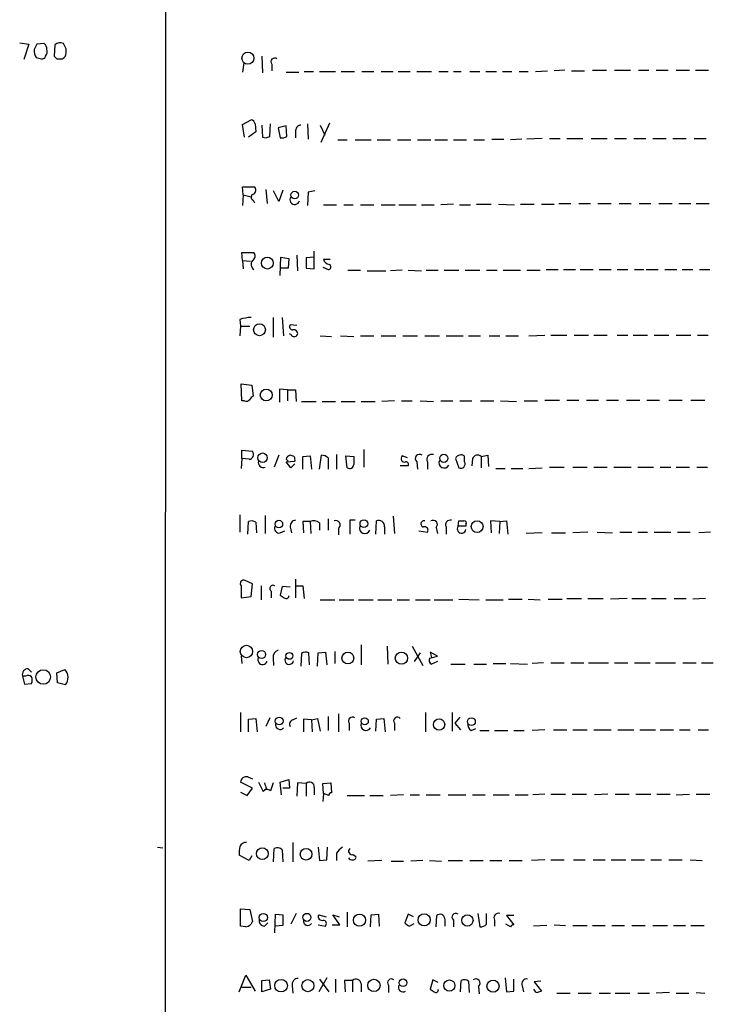
# Model space of a CAD drawing. Extents: x 33 to 1078, y 7 to 912.
# Drawn here: x 858 to 947, y 498 to 624 of the extents above; entities that cross this region are included whole.
import ezdxf

# ---------------------------------------------------------------- set-up
doc = ezdxf.new("R2010")
doc.units = 0
doc.header["$MEASUREMENT"] = 0
doc.layers.add('MAIN', color=5, linetype='CONTINUOUS')

msp = doc.modelspace()

# ---------------------------------------------------------------- linework, layer by layer
at = {"layer": 'MAIN'}
for p, q in [((876.9773, 59.6053), (877.1467, 859.79)), ((858.4353, 621.03), (859.6207, 620.8606)), ((859.6207, 620.8606), (858.9433, 618.9133)), ((861.568, 620.9453), (860.6367, 620.8606)), ((862.9227, 620.776), (862.838, 619.3366)), ((864.362, 619.76), (864.362, 620.268)), ((863.1767, 618.998), (863.854, 618.998)), ((889.3387, 619.3366), (889.4233, 617.22)), ((887.0527, 618.49), (886.8833, 617.3046)), ((890.6087, 618.3206), (890.6087, 617.474)), ((894.7573, 617.3893), (895.9427, 617.3893)), ((896.7047, 617.3893), (898.7367, 617.3893)), ((899.4987, 617.3893), (901.192, 617.3893)), ((902.1233, 617.3893), (903.6473, 617.3893)), ((904.5787, 617.3893), (906.1027, 617.3893)), ((906.78, 617.3893), (908.304, 617.3893)), ((909.1507, 617.3893), (911.0133, 617.3893)), ((911.9447, 617.3893), (913.13, 617.3893)), ((913.8073, 617.3893), (914.8233, 617.3893)), ((915.924, 617.3893), (917.194, 617.3893)), ((917.956, 617.3893), (919.3107, 617.3893)), ((920.0727, 617.3893), (921.258, 617.3893)), ((922.1893, 617.3893), (923.3747, 617.3893)), ((924.306, 617.3893), (925.83, 617.474)), ((928.0313, 617.5586), (926.6767, 617.474)), ((928.878, 617.474), (930.5713, 617.474)), ((931.5873, 617.5586), (933.3653, 617.5586)), ((934.3813, 617.5586), (936.4133, 617.5586)), ((937.4293, 617.5586), (938.784, 617.5586)), ((939.7153, 617.5586), (941.2393, 617.5586)), ((942.2553, 617.5586), (943.9487, 617.5586)), ((944.7107, 617.5586), (946.404, 617.5586)), ((892.4713, 617.3046), (894.08, 617.3046)), ((886.8833, 610.616), (887.984, 611.2086)), ((887.1373, 609.0073), (886.8833, 610.616)), ((888.492, 610.7006), (888.5767, 609.6846)), ((889.3387, 610.5313), (889.4233, 609.0073)), ((890.3547, 609.092), (890.4393, 610.7006)), ((892.4713, 610.4466), (891.4553, 610.1926)), ((891.4553, 610.1926), (891.7093, 608.9226)), ((892.556, 609.092), (892.4713, 610.4466)), ((895.1807, 610.7006), (895.2653, 608.7533)), ((896.7893, 610.5313), (897.382, 609.2613)), ((897.9747, 610.7853), (896.874, 608.33)), ((888.5767, 609.6846), (887.6453, 609.0073)), ((893.6567, 609.6846), (893.6567, 608.9226)), ((899.0753, 608.6686), (900.2607, 608.6686)), ((901.2767, 608.6686), (903.3087, 608.6686)), ((904.0707, 608.6686), (905.764, 608.6686)), ((906.6953, 608.6686), (908.3887, 608.6686)), ((909.2353, 608.6686), (910.9287, 608.6686)), ((911.4367, 608.6686), (913.0453, 608.6686)), ((913.8073, 608.6686), (915.5007, 608.6686)), ((916.432, 608.6686), (917.7867, 608.6686)), ((918.718, 608.7533), (920.242, 608.7533)), ((922.528, 608.7533), (921.0887, 608.6686)), ((925.1527, 608.838), (923.2053, 608.7533)), ((926.084, 608.838), (927.4387, 608.838)), ((928.2853, 608.838), (930.3173, 608.838)), ((931.418, 608.838), (933.45, 608.838)), ((934.3813, 608.838), (935.9053, 608.838)), ((936.8367, 608.838), (938.3607, 608.838)), ((939.292, 608.838), (940.9853, 608.838)), ((941.832, 608.838), (943.5253, 608.838)), ((944.5413, 608.838), (946.0653, 608.838)), ((886.968, 601.6413), (886.8833, 602.6573)), ((886.8833, 602.6573), (888.4073, 602.6573)), ((889.8467, 602.3186), (890.016, 600.5406)), ((886.968, 601.6413), (886.8833, 600.2866)), ((886.968, 601.6413), (887.984, 601.3873)), ((891.54, 600.7946), (890.8627, 602.1493)), ((892.048, 602.234), (891.54, 600.7946)), ((895.2653, 601.98), (895.1807, 600.2866)), ((896.112, 602.1493), (895.2653, 601.98)), ((888.238, 600.964), (888.4073, 600.6253)), ((897.2127, 600.3713), (898.906, 600.3713)), ((899.8373, 600.3713), (901.0227, 600.3713)), ((901.954, 600.3713), (903.6473, 600.3713)), ((904.5787, 600.3713), (906.3567, 600.3713)), ((906.8647, 600.3713), (909.066, 600.3713)), ((909.7433, 600.3713), (911.352, 600.3713)), ((913.8073, 600.456), (912.1987, 600.3713)), ((914.5693, 600.3713), (916.0087, 600.3713)), ((916.7707, 600.456), (918.6333, 600.456)), ((919.5647, 600.456), (921.5967, 600.3713)), ((922.3587, 600.456), (924.1367, 600.456)), ((925.068, 600.456), (926.6767, 600.456)), ((927.2693, 600.5406), (928.7933, 600.5406)), ((929.8093, 600.5406), (931.3333, 600.5406)), ((932.2647, 600.5406), (933.958, 600.5406)), ((934.974, 600.5406), (936.498, 600.5406)), ((937.514, 600.5406), (939.038, 600.5406)), ((940.054, 600.5406), (941.7473, 600.5406)), ((942.594, 600.5406), (944.118, 600.5406)), ((944.7953, 600.5406), (946.4887, 600.5406)), ((886.8833, 593.2593), (886.7987, 594.2753)), ((886.7987, 594.2753), (888.3227, 594.2753)), ((891.7093, 591.312), (891.794, 593.6826)), ((891.794, 593.6826), (892.81, 593.5133)), ((892.81, 593.5133), (892.7253, 592.2433)), ((893.826, 593.9366), (893.9107, 591.9046)), ((896.0273, 593.6826), (895.0113, 593.598)), ((895.0113, 593.598), (895.0113, 592.2433)), ((896.0273, 592.1586), (896.0273, 594.4446)), ((886.8833, 593.2593), (886.968, 592.1586)), ((886.8833, 593.2593), (887.8993, 593.1746)), ((892.7253, 592.2433), (891.7093, 592.2433)), ((895.0113, 592.2433), (896.0273, 592.1586)), ((897.128, 592.4126), (897.8053, 592.074)), ((897.2127, 593.4286), (898.0593, 593.4286)), ((900.3453, 591.9893), (901.954, 591.9893)), ((902.8007, 591.9046), (905.1713, 591.9046)), ((907.288, 591.9893), (905.764, 591.9046)), ((908.05, 591.9893), (909.7433, 591.9046)), ((910.336, 591.9893), (911.86, 591.9893)), ((912.622, 591.9893), (914.4847, 591.9893)), ((915.3313, 591.9893), (917.194, 591.9893)), ((918.0407, 591.9893), (919.3953, 591.9893)), ((920.1573, 591.9893), (922.3587, 591.9893)), ((923.2053, 591.9893), (924.8987, 591.9893)), ((925.6607, 592.074), (927.1847, 592.074)), ((927.862, 592.074), (929.386, 592.074)), ((929.9787, 592.074), (931.672, 592.074)), ((932.434, 592.074), (933.958, 592.074)), ((934.72, 592.074), (936.0747, 592.074)), ((936.9213, 592.074), (938.1067, 592.074)), ((938.4453, 592.074), (939.9693, 592.074)), ((940.816, 592.074), (942.34, 592.074)), ((943.0173, 592.074), (944.372, 592.074)), ((945.2187, 592.074), (946.5733, 592.074)), ((890.778, 585.978), (890.778, 583.438)), ((891.9633, 585.978), (892.1327, 583.6073)), ((886.5447, 585.724), (886.6293, 584.8773)), ((886.6293, 584.8773), (886.5447, 583.6073)), ((886.6293, 584.8773), (887.8147, 584.8773)), ((893.826, 584.962), (892.9793, 585.0466)), ((893.064, 583.7766), (892.8947, 583.8613)), ((896.7893, 583.6073), (898.2287, 583.5226)), ((899.414, 583.6073), (901.1073, 583.5226)), ((901.954, 583.6073), (903.6473, 583.6073)), ((904.5787, 583.6073), (906.4413, 583.6073)), ((907.3727, 583.6073), (909.2353, 583.6073)), ((910.1667, 583.6073), (912.0293, 583.6073)), ((912.876, 583.6073), (915.0773, 583.6073)), ((915.7547, 583.6073), (917.2787, 583.6073)), ((918.3793, 583.6073), (919.734, 583.6073)), ((920.496, 583.6073), (922.1047, 583.6073)), ((923.4593, 583.6073), (925.4913, 583.692)), ((926.2533, 583.692), (928.2853, 583.692)), ((929.2167, 583.692), (931.0793, 583.692)), ((931.7567, 583.692), (933.45, 583.692)), ((934.72, 583.692), (936.0747, 583.692)), ((936.752, 583.692), (938.6147, 583.692)), ((939.4613, 583.692), (941.324, 583.692)), ((942.2553, 583.692), (944.118, 583.692)), ((944.9647, 583.692), (946.3193, 583.692)), ((886.714, 577.5113), (888.0687, 577.342)), ((886.7987, 575.31), (886.714, 577.5113)), ((888.0687, 577.342), (888.238, 575.9026)), ((892.6407, 576.7493), (891.6247, 576.834)), ((891.6247, 576.834), (891.6247, 575.1406)), ((892.6407, 576.7493), (892.6407, 575.31)), ((892.6407, 576.7493), (893.6567, 576.7493)), ((893.6567, 576.7493), (893.7413, 575.2253)), ((887.1373, 575.31), (886.7987, 575.31)), ((894.4187, 575.2253), (896.2813, 575.2253)), ((897.0433, 575.2253), (898.7367, 575.2253)), ((899.4987, 575.2253), (901.2767, 575.2253)), ((902.0387, 575.2253), (903.8167, 575.2253)), ((906.272, 575.31), (904.6633, 575.2253)), ((907.2033, 575.31), (908.558, 575.31)), ((909.574, 575.31), (911.2673, 575.2253)), ((912.1987, 575.31), (913.7227, 575.31)), ((914.654, 575.31), (916.178, 575.31)), ((917.2787, 575.31), (918.972, 575.31)), ((919.8187, 575.31), (921.8507, 575.2253)), ((922.8667, 575.31), (924.56, 575.31)), ((925.4913, 575.3946), (927.354, 575.3946)), ((928.2853, 575.3946), (929.8093, 575.3946)), ((930.8253, 575.3946), (932.3493, 575.3946)), ((933.3653, 575.3946), (934.8893, 575.3946)), ((935.9053, 575.3946), (937.5987, 575.3946)), ((938.53, 575.3946), (940.1387, 575.3946)), ((941.324, 575.3946), (943.0173, 575.3946)), ((944.118, 575.3946), (945.896, 575.3946)), ((886.7987, 567.944), (886.7987, 569.0446)), ((886.7987, 569.0446), (888.1533, 568.8753)), ((891.54, 568.3673), (890.9473, 566.8433)), ((893.4873, 568.198), (892.9793, 568.3673)), ((896.7047, 566.5893), (896.9587, 568.3673)), ((898.906, 568.452), (898.906, 566.5893)), ((902.3773, 569.1293), (902.3773, 566.8433)), ((917.3633, 568.198), (918.21, 568.3673)), ((918.21, 568.3673), (918.2947, 566.928)), ((886.7987, 567.944), (886.714, 566.674)), ((887.73, 567.8593), (886.7987, 567.944)), ((892.4713, 567.8593), (892.7253, 567.6053)), ((892.4713, 567.5206), (893.572, 567.6053)), ((893.064, 566.7586), (892.4713, 567.5206)), ((893.572, 567.2666), (893.064, 566.7586)), ((894.588, 568.198), (895.5193, 568.2826)), ((894.588, 566.5893), (894.588, 568.198)), ((895.5193, 568.2826), (895.6887, 566.5893)), ((897.8053, 568.0286), (897.8053, 566.5893)), ((900.2607, 566.7586), (900.0913, 568.2826)), ((900.0913, 568.2826), (901.1073, 568.198)), ((907.9653, 568.0286), (907.288, 568.2826)), ((909.1507, 567.5206), (909.2353, 566.5893)), ((910.5053, 567.5206), (910.5053, 566.5893)), ((914.0613, 567.944), (914.4847, 566.7586)), ((915.2467, 567.5206), (915.2467, 568.1133)), ((916.2627, 567.944), (916.178, 567.0126)), ((917.3633, 568.198), (917.3633, 566.7586)), ((908.05, 567.0126), (907.034, 567.0126)), ((919.226, 566.674), (920.4113, 566.674)), ((921.1733, 566.674), (922.6973, 566.674)), ((923.4593, 566.674), (925.1527, 566.7586)), ((926.084, 566.8433), (927.9467, 566.8433)), ((929.0473, 566.8433), (930.91, 566.8433)), ((931.7567, 566.8433), (933.45, 566.8433)), ((934.2967, 566.8433), (936.498, 566.8433)), ((937.3447, 566.8433), (939.3767, 566.8433)), ((940.2233, 566.8433), (941.578, 566.8433)), ((942.2553, 566.8433), (943.9487, 566.8433)), ((944.88, 566.8433), (946.2347, 566.8433)), ((886.5447, 560.7473), (886.5447, 558.546)), ((887.5607, 558.292), (887.6453, 559.9006)), ((888.5767, 559.816), (888.6613, 558.4613)), ((889.762, 560.6626), (889.762, 558.3766)), ((895.5193, 559.9006), (894.588, 559.9006)), ((894.588, 559.9006), (894.6727, 558.4613)), ((895.5193, 559.9006), (895.604, 558.3766)), ((896.7047, 559.7313), (896.7047, 558.8)), ((897.8053, 560.2393), (897.8053, 558.8)), ((901.2767, 560.07), (900.5993, 560.07)), ((900.5993, 560.07), (900.5993, 558.292)), ((903.9013, 558.292), (903.986, 559.9853)), ((906.1027, 560.578), (906.272, 558.3766)), ((914.4, 559.308), (914.4847, 559.9853)), ((915.416, 559.562), (915.416, 559.308)), ((919.734, 559.9006), (918.5487, 559.9853)), ((918.5487, 559.9853), (918.6333, 558.4613)), ((919.734, 559.9006), (919.6493, 558.3766)), ((919.734, 559.9006), (920.5807, 559.9853)), ((920.5807, 559.9853), (920.75, 558.292)), ((891.7093, 558.4613), (892.302, 558.7153)), ((892.9793, 559.2233), (893.1487, 558.4613)), ((899.16, 559.054), (899.16, 558.2073)), ((905.002, 559.2233), (905.002, 558.292)), ((909.4047, 558.7153), (910.5053, 558.546)), ((911.606, 559.1386), (911.7753, 558.3766)), ((912.876, 559.2233), (912.876, 558.292)), ((915.416, 559.308), (914.4, 559.308)), ((925.1527, 558.4613), (923.1207, 558.3766)), ((926.338, 558.4613), (928.116, 558.4613)), ((930.9947, 558.546), (929.0473, 558.4613)), ((932.18, 558.546), (934.1273, 558.4613)), ((935.0587, 558.546), (936.5827, 558.546)), ((937.3447, 558.546), (938.6147, 558.546)), ((939.4613, 558.546), (941.578, 558.546)), ((942.4247, 558.546), (944.0333, 558.546)), ((946.658, 558.546), (945.134, 558.4613)), ((888.1533, 551.942), (887.222, 552.3653)), ((893.6567, 552.5346), (893.6567, 550.164)), ((886.714, 551.688), (886.714, 550.164)), ((887.984, 550.3333), (888.1533, 551.942)), ((889.254, 551.688), (889.254, 549.91)), ((890.524, 551.0106), (890.524, 550.164)), ((891.9633, 551.6033), (891.7093, 550.5026)), ((892.9793, 551.5186), (891.9633, 551.6033)), ((893.7413, 551.688), (894.588, 551.688)), ((894.588, 551.688), (894.7573, 550.0793)), ((886.714, 550.164), (887.984, 550.3333)), ((896.7893, 549.91), (898.652, 549.91)), ((899.2447, 549.91), (901.1073, 549.91)), ((901.7, 549.91), (903.5627, 549.91)), ((904.1553, 549.91), (905.9333, 549.91)), ((906.6107, 549.91), (908.2193, 549.91)), ((908.9813, 549.91), (910.844, 549.91)), ((911.352, 549.91), (913.7227, 549.91)), ((914.4847, 549.9946), (917.1093, 549.91)), ((917.956, 549.91), (920.1573, 549.91)), ((920.8347, 549.9946), (922.6127, 549.9946)), ((923.3747, 549.9946), (924.8987, 549.91)), ((925.9147, 549.9946), (927.6927, 549.9946)), ((928.2853, 550.0793), (930.148, 550.0793)), ((930.9947, 550.0793), (932.942, 550.0793)), ((935.99, 550.0793), (933.8733, 549.9946)), ((936.5827, 550.0793), (938.4453, 550.0793)), ((939.1227, 550.0793), (940.9853, 550.0793)), ((942.0013, 550.0793), (943.5253, 550.0793)), ((945.9807, 550.0793), (944.372, 549.9946)), ((896.5353, 543.1366), (897.4667, 543.2213)), ((897.4667, 543.2213), (897.636, 541.6126)), ((898.652, 543.306), (898.652, 541.782)), ((902.0387, 544.1526), (902.0387, 541.6126)), ((905.3407, 543.9833), (905.4253, 541.6973)), ((908.558, 543.9833), (909.9127, 541.528)), ((911.7753, 542.7133), (910.844, 543.2213)), ((910.844, 543.2213), (911.0133, 542.544)), ((886.714, 542.7133), (886.7987, 541.782)), ((890.778, 542.4593), (890.8627, 541.528)), ((894.4187, 543.052), (894.334, 541.4433)), ((895.4347, 541.6126), (895.35, 543.1366)), ((896.4507, 541.4433), (896.5353, 543.1366)), ((909.574, 543.1366), (908.812, 542.036)), ((910.7593, 542.4593), (911.7753, 542.7133)), ((911.7753, 542.036), (911.0133, 541.6973)), ((859.536, 541.1046), (859.9593, 540.6813)), ((863.1767, 540.5966), (864.1927, 541.02)), ((913.4687, 541.6973), (915.3313, 541.6973)), ((916.432, 541.6973), (918.0407, 541.6973)), ((918.8873, 541.782), (920.496, 541.782)), ((921.0887, 541.782), (923.29, 541.6973)), ((925.322, 541.8666), (923.8827, 541.782)), ((926.2533, 541.8666), (927.9467, 541.8666)), ((928.7933, 541.8666), (930.4867, 541.8666)), ((931.0793, 541.8666), (933.6193, 541.8666)), ((934.3813, 541.8666), (936.0747, 541.8666)), ((936.9213, 541.8666), (938.9533, 541.8666)), ((939.6307, 541.8666), (942.1707, 541.8666)), ((943.102, 541.8666), (944.7953, 541.8666)), ((945.4727, 541.8666), (946.9967, 541.8666)), ((858.774, 540.1733), (859.028, 539.1573)), ((859.1973, 540.1733), (858.774, 540.1733)), ((863.2613, 539.3266), (863.1767, 540.5966)), ((859.028, 539.1573), (859.9593, 539.242)), ((864.2773, 539.0726), (863.2613, 539.3266)), ((886.6293, 535.5166), (886.6293, 533.0613)), ((887.6453, 534.67), (888.5767, 534.7546)), ((887.6453, 533.0613), (887.6453, 534.67)), ((888.5767, 534.7546), (888.746, 533.0613)), ((890.3547, 534.8393), (889.8467, 533.7386)), ((893.318, 534.5853), (893.826, 534.8393)), ((895.6887, 534.5853), (894.6727, 534.67)), ((894.6727, 534.67), (894.6727, 533.0613)), ((895.6887, 534.5853), (896.4507, 534.7546)), ((895.6887, 534.5853), (895.7733, 533.0613)), ((896.4507, 534.7546), (896.7893, 533.146)), ((897.8053, 535.0086), (897.8053, 533.2306)), ((899.16, 535.3473), (899.16, 533.0613)), ((903.9013, 533.146), (903.986, 534.67)), ((903.986, 534.67), (904.9173, 534.7546)), ((904.9173, 534.7546), (905.0867, 533.0613)), ((910.2513, 535.5166), (910.2513, 533.0613)), ((913.638, 535.5166), (913.638, 533.146)), ((914.654, 534.924), (913.9767, 534.162)), ((900.5147, 534.162), (900.5147, 533.2306)), ((906.272, 534.162), (906.272, 533.2306)), ((913.9767, 534.162), (914.7387, 533.3153)), ((916.0933, 533.2306), (916.686, 533.4846)), ((917.194, 533.2306), (918.3793, 533.2306)), ((919.0567, 533.2306), (920.75, 533.2306)), ((921.512, 533.2306), (922.8667, 533.2306)), ((925.4913, 533.3153), (923.8827, 533.2306)), ((926.592, 533.3153), (928.2853, 533.3153)), ((929.0473, 533.3153), (930.91, 533.3153)), ((931.7567, 533.3153), (933.958, 533.3153)), ((934.8047, 533.3153), (936.8367, 533.3153)), ((937.5987, 533.3153), (939.6307, 533.3153)), ((940.2233, 533.3153), (941.9167, 533.3153)), ((942.6787, 533.3153), (944.0333, 533.3153)), ((945.0493, 533.3153), (946.404, 533.3153)), ((887.5607, 527.304), (888.1533, 527.05)), ((891.7093, 526.6266), (892.81, 526.9653)), ((892.81, 526.9653), (892.8947, 525.8646)), ((888.1533, 525.8646), (886.6293, 526.6266)), ((887.476, 524.9333), (888.1533, 525.8646)), ((888.9153, 526.6266), (889.508, 525.4413)), ((889.9313, 525.78), (889.508, 525.4413)), ((891.8787, 525.018), (891.7093, 526.6266)), ((892.8947, 525.8646), (892.048, 525.8646)), ((893.9107, 526.542), (893.826, 524.8486)), ((895.0113, 526.4573), (893.9107, 526.542)), ((895.0113, 526.4573), (895.0113, 524.8486)), ((896.0273, 525.9493), (896.0273, 525.018)), ((897.128, 526.4573), (898.144, 526.542)), ((897.2127, 525.1873), (897.128, 526.4573)), ((898.144, 526.542), (898.2287, 525.272)), ((886.6293, 525.3566), (887.476, 524.9333)), ((897.2127, 525.1873), (897.128, 524.1713)), ((897.89, 524.9333), (897.2127, 525.1873)), ((900.2607, 524.9333), (902.462, 524.9333)), ((903.1393, 524.9333), (904.8327, 524.9333)), ((907.4573, 525.018), (905.764, 524.9333)), ((908.304, 525.018), (909.4893, 525.018)), ((910.336, 525.018), (912.114, 525.018)), ((913.13, 525.018), (915.416, 525.018)), ((916.2627, 525.018), (917.8713, 525.018)), ((918.8873, 525.018), (920.9193, 525.018)), ((921.6813, 525.018), (923.3747, 525.018)), ((925.4913, 525.1026), (923.9673, 525.018)), ((926.2533, 525.1026), (928.116, 525.1026)), ((928.9627, 525.1026), (930.8253, 525.1026)), ((933.5347, 525.1026), (931.8413, 525.018)), ((934.466, 525.1026), (936.244, 525.1026)), ((937.0907, 525.1026), (939.038, 525.1026)), ((939.8, 525.1026), (941.4933, 525.1026)), ((942.2553, 525.018), (943.9487, 525.1026)), ((944.7953, 525.1026), (946.5733, 525.1026)), ((876.046, 518.3293), (876.7233, 518.2446)), ((890.8627, 516.4666), (890.9473, 518.16)), ((893.318, 518.922), (893.318, 516.4666)), ((896.5353, 518.3293), (896.7047, 516.636)), ((897.636, 516.7206), (897.7207, 518.3293)), ((887.73, 516.636), (886.46, 517.3133)), ((888.0687, 517.2286), (887.73, 516.636)), ((891.9633, 517.9906), (892.048, 516.4666)), ((898.906, 517.5673), (898.906, 516.636)), ((901.0227, 517.398), (901.3613, 517.144)), ((896.7047, 516.636), (897.636, 516.7206)), ((904.6633, 516.636), (902.8853, 516.5513)), ((905.8487, 516.5513), (907.4573, 516.5513)), ((909.9127, 516.636), (908.3887, 516.5513)), ((910.7593, 516.636), (912.2833, 516.5513)), ((913.13, 516.636), (914.9927, 516.636)), ((915.924, 516.636), (917.6173, 516.636)), ((918.464, 516.636), (919.988, 516.636)), ((920.9193, 516.636), (922.6127, 516.636)), ((925.4913, 516.7206), (923.798, 516.636)), ((926.2533, 516.7206), (927.9467, 516.7206)), ((929.132, 516.7206), (930.656, 516.7206)), ((931.672, 516.7206), (933.196, 516.7206)), ((933.958, 516.7206), (935.8207, 516.7206)), ((936.498, 516.7206), (938.1913, 516.7206)), ((939.038, 516.7206), (940.3927, 516.7206)), ((941.324, 516.7206), (943.0173, 516.7206)), ((944.0333, 516.7206), (945.5573, 516.636)), ((886.6293, 508.254), (886.6293, 510.4553)), ((886.6293, 510.4553), (887.8147, 510.3706)), ((887.8147, 510.3706), (888.1533, 508.8466)), ((891.032, 507.4073), (891.1167, 509.778)), ((891.1167, 509.778), (892.048, 509.6933)), ((892.048, 509.6933), (892.048, 508.3386)), ((893.7413, 509.8626), (893.064, 508.508)), ((896.62, 509.6933), (897.5513, 509.4393)), ((899.3293, 508.4233), (898.398, 509.6933)), ((898.398, 509.6933), (899.2447, 509.4393)), ((900.2607, 510.032), (900.2607, 508.1693)), ((903.224, 508.1693), (903.3087, 509.6933)), ((903.3087, 509.6933), (904.24, 509.778)), ((904.24, 509.778), (904.3247, 508.254)), ((908.05, 509.778), (907.6267, 508.6773)), ((908.7273, 509.4393), (908.05, 509.778)), ((911.606, 508.1693), (911.6907, 509.6086)), ((916.94, 509.8626), (917.194, 508.1693)), ((918.0407, 508.508), (918.0407, 509.8626)), ((921.512, 509.6086), (920.5807, 509.6086)), ((920.5807, 509.6086), (921.512, 508.4233)), ((887.3067, 508.1693), (886.6293, 508.254)), ((889.6773, 508.254), (890.1007, 508.6773)), ((892.048, 508.3386), (891.1167, 508.254)), ((896.5353, 508.4233), (897.4667, 508.254)), ((898.3133, 508.4233), (899.3293, 508.4233)), ((908.2193, 508.254), (908.812, 508.5926)), ((912.7067, 509.1853), (912.7067, 508.254)), ((913.8073, 509.016), (913.8073, 508.1693)), ((919.0567, 509.016), (919.0567, 508.254)), ((921.0887, 508.1693), (920.496, 508.508)), ((925.7453, 508.3386), (924.052, 508.254)), ((926.6767, 508.4233), (928.116, 508.3386)), ((929.0473, 508.3386), (930.91, 508.3386)), ((931.5873, 508.3386), (933.196, 508.3386)), ((934.0427, 508.3386), (935.6513, 508.3386)), ((936.5827, 508.3386), (938.276, 508.3386)), ((939.292, 508.3386), (941.1547, 508.3386)), ((941.9167, 508.3386), (943.4407, 508.3386)), ((944.118, 508.3386), (945.8113, 508.3386)), ((886.46, 499.872), (887.3067, 501.9886)), ((887.3067, 501.9886), (888.492, 499.9566)), ((886.7987, 500.4646), (887.984, 500.4646)), ((889.3387, 501.3113), (890.27, 501.396)), ((889.3387, 499.872), (889.3387, 501.3113)), ((890.27, 501.396), (890.4393, 500.2106)), ((893.2333, 500.634), (893.318, 499.7026)), ((897.636, 501.65), (896.62, 499.872)), ((896.7047, 501.4806), (897.89, 499.872)), ((898.7367, 501.4806), (898.7367, 499.7873)), ((900.938, 501.3113), (899.922, 501.3113)), ((899.922, 501.3113), (900.0067, 499.872)), ((900.938, 501.3113), (900.938, 499.872)), ((902.0387, 500.888), (902.0387, 499.872)), ((905.51, 500.7186), (905.51, 499.7873)), ((911.1827, 501.396), (910.844, 500.2106)), ((911.86, 501.0573), (911.1827, 501.396)), ((914.7387, 499.872), (914.8233, 501.3113)), ((915.7547, 501.2266), (915.8393, 499.7873)), ((917.0247, 500.5493), (917.1093, 499.618)), ((920.4113, 501.65), (920.5807, 499.872)), ((921.512, 499.9566), (921.512, 501.4806)), ((922.6127, 500.634), (922.782, 499.872)), ((924.9833, 501.2266), (924.1367, 501.142)), ((924.1367, 501.142), (925.068, 499.9566)), ((890.4393, 500.2106), (889.3387, 499.872)), ((920.5807, 499.872), (921.512, 499.9566)), ((927.0153, 499.7026), (928.7087, 499.7026)), ((929.7247, 499.7026), (931.418, 499.7026)), ((932.434, 499.7026), (933.8733, 499.7026)), ((934.466, 499.7026), (936.3287, 499.7026)), ((937.3447, 499.7026), (938.8687, 499.7026)), ((941.4087, 499.7873), (939.7153, 499.7026)), ((942.2553, 499.7026), (943.864, 499.7026)), ((944.7953, 499.7873), (945.896, 499.7026))]:
    msp.add_line(p, q, dxfattribs=at)
for centre, radius in [((887.577, 619.0874), 0.7717), ((893.5499, 601.5996), 0.4788), ((890.0545, 592.9098), 0.7588), ((889.0533, 584.4019), 0.7599), ((889.9101, 576.0682), 0.7582), ((889.4444, 568.0578), 0.6076), ((912.5843, 567.9816), 0.5205), ((891.5355, 559.5903), 0.4752), ((902.3773, 559.6382), 0.4889), ((916.8383, 559.264), 0.7531), ((887.3862, 543.3146), 0.7905), ((889.3211, 542.9339), 0.5178), ((892.8703, 542.7554), 0.4351), ((900.3397, 542.4774), 0.7544), ((907.1767, 542.4637), 0.7812), ((861.44, 540.0602), 0.9327), ((891.5692, 534.432), 0.4952), ((902.4975, 534.399), 0.4473), ((911.9791, 533.9833), 0.7294), ((916.1065, 534.3578), 0.5033), ((889.4129, 517.4945), 0.7476), ((894.9995, 517.4266), 0.7456), ((889.5334, 509.3462), 0.5223), ((895.1065, 509.364), 0.5143), ((901.8283, 509.0037), 0.7751), ((910.0764, 509.0455), 0.7704), ((915.5938, 508.9716), 0.7255), ((891.8075, 500.6475), 0.8033), ((895.2367, 500.6419), 0.7736), ((903.6687, 500.6798), 0.7861), ((907.3797, 501.0221), 0.4865), ((913.2962, 500.6554), 0.7183), ((918.8736, 500.5858), 0.7731)]:
    msp.add_circle(centre, radius, dxfattribs=at)
for centre, radius, start, end in [((861.4412, 619.9293), 1.1711, 167.473315, 220.594926), ((1029.8222, 535.832), 189.3505, 153.316988, 153.54613), ((860.9409, 620.2103), 0.9662, 358.398651, 49.52928), ((860.9749, 619.9294), 0.9657, 322.133342, 15.242111), ((863.6092, 619.9751), 1.0549, 66.886279, 130.601884), ((694.8377, 535.9166), 189.3506, 26.453883, 26.683026), ((903.2112, 788.3899), 174.5167, 255.851148, 256.080355), ((861.2971, 619.4466), 0.4537, 261.405541, 345.969882), ((947.6698, 703.8547), 119.7487, 224.893867, 225.123016), ((863.524, 619.7684), 0.8381, 293.187819, 359.425694), ((890.9897, 618.617), 0.4827, 52.12814, 217.88123), ((887.8995, 610.6161), 0.5985, 8.116564, 81.883436), ((894.3834, 609.7975), 0.7355, 93.851386, 188.830866), ((889.8193, 609.8164), 0.9008, 243.921362, 306.4679), ((891.9208, 610.066), 1.1628, 259.520187, 303.110624), ((887.966, 602.2279), 0.6157, 305.401383, 44.216978), ((888.3756, 601.3344), 0.3952, 97.693333, 249.620458), ((893.5607, 601.0171), 0.6195, 143.302133, 347.148182), ((887.877, 593.8275), 0.6318, 295.932378, 45.134662), ((888.8151, 592.7491), 0.8356, 142.370372, 233.893983), ((898.0862, 593.644), 0.8996, 193.852436, 262.880513), ((897.7988, 592.4355), 0.3616, 271.030104, 60.882276), ((888.2042, 580.5252), 5.4572, 92.312515, 107.703514), ((893.3181, 584.7927), 0.4234, 143.151755, 269.986468), ((893.4874, 584.0306), 0.4937, 210.959776, 329.034253), ((893.445, 583.9036), 0.4827, 344.745922, 105.254078), ((888.5341, 575.1832), 0.778, 112.371722, 157.628278), ((887.349, 575.9027), 0.6294, 250.344339, 317.723862), ((887.6907, 568.4719), 0.6138, 273.670654, 41.089329), ((893.0217, 567.8169), 0.552, 94.405074, 175.594926), ((897.0555, 567.3818), 0.9902, 40.782042, 95.60984), ((909.4894, 567.944), 0.5421, 51.343493, 231.341842), ((911.0593, 567.8448), 0.6418, 71.090797, 210.336109), ((914.6183, 567.7907), 0.5777, 86.457073, 164.611795), ((914.8657, 568.0427), 0.3875, 10.497939, 123.11188), ((916.8892, 567.7409), 0.6586, 43.954124, 162.038241), ((889.5404, 567.4485), 0.6445, 165.918475, 290.110707), ((892.6417, 567.7748), 0.9456, 349.674018, 26.586729), ((900.5429, 567.2524), 0.5688, 240.25262, 352.889977), ((1155.1071, 567.69), 254.0003, 179.885409, 180.114592), ((907.5598, 567.935), 0.4412, 128.023034, 290.081846), ((907.7536, 567.1819), 0.3413, 330.265529, 97.11877), ((912.6361, 567.4219), 0.6634, 156.162913, 330.707168), ((914.7387, 567.2666), 0.568, 243.434949, 26.565051), ((888.0413, 559.0912), 0.9011, 53.547217, 116.070252), ((893.7062, 559.3361), 0.7356, 93.858635, 188.820778), ((895.973, 558.8425), 1.1513, 50.537258, 113.209046), ((898.7971, 559.4773), 0.5576, 310.606868, 114.340198), ((904.2823, 559.3221), 0.7264, 352.183328, 114.073813), ((910.0474, 559.612), 0.3919, 72.277051, 262.655572), ((911.2144, 559.5196), 0.5464, 315.786043, 121.528494), ((913.3949, 559.5024), 0.5893, 74.407189, 208.274411), ((914.8234, 729.3352), 169.3502, 269.885409, 270.114558), ((915.2185, 559.7314), 0.2601, 319.379598, 102.545532), ((891.5509, 559.0289), 0.5892, 151.725589, 285.592811), ((902.5043, 559.054), 0.6836, 158.204816, 338.197034), ((910.1384, 558.8), 0.4462, 325.305659, 108.434949), ((914.8649, 558.9929), 0.5616, 145.871359, 348.882133), ((887.0244, 551.9843), 0.4292, 62.587157, 223.668658), ((890.778, 551.3493), 0.4234, 53.132809, 233.132809), ((976.6132, 677.3332), 152.6259, 236.200557, 236.42974), ((892.4602, 550.4157), 0.3498, 226.019308, 0.376725), ((891.6756, 542.5947), 0.9077, 104.045429, 188.578205), ((894.954, 542.3274), 0.9009, 63.924158, 126.455225), ((889.4553, 542.2675), 0.6067, 152.885872, 337.565407), ((892.8516, 542.2289), 0.5616, 145.871359, 348.882133), ((911.2674, 542.2053), 0.568, 153.43946, 243.425927), ((859.5088, 540.3495), 0.7556, 87.937, 193.484526), ((863.171, 540.0001), 1.4436, 320.024198, 44.949485), ((859.5239, 539.6413), 0.6242, 45.772378, 121.546171), ((858.9439, 539.6653), 1.1001, 337.369719, 22.630281), ((893.4662, 534.0349), 0.57, 105.069981, 211.322346), ((900.8957, 534.4583), 0.4827, 52.12814, 217.87186), ((906.653, 534.4583), 0.4827, 37.87186, 217.87186), ((891.6831, 533.9402), 0.5828, 166.392984, 320.478885), ((902.6434, 533.8898), 0.6632, 155.765557, 331.100637), ((916.5024, 533.9784), 0.8524, 167.561596, 241.318192), ((887.3816, 526.5713), 0.7543, 76.26406, 175.795868), ((890.0095, 525.0896), 0.6125, 45.436556, 144.95817), ((1080.2891, 589.6559), 200.789, 198.320339, 198.54954), ((1144.6159, 441.3566), 267.7503, 161.448775, 161.677951), ((895.4424, 526.0494), 0.5935, 350.288464, 136.583937), ((898.1864, 524.9756), 0.2994, 81.878017, 188.121983), ((889.8046, 517.6095), 3.3577, 166.137165, 185.060949), ((887.3029, 518.1099), 0.8169, 83.787609, 158.145192), ((891.3511, 517.4503), 0.8165, 41.430165, 119.638699), ((900.9817, 516.2536), 2.4565, 122.329512, 147.670488), ((900.8711, 517.8124), 0.4412, 128.023034, 290.094042), ((900.811, 517.1016), 0.4016, 198.434949, 288.434949), ((901.0368, 517.0451), 0.3392, 253.066164, 16.949994), ((897.0237, 509.4486), 0.4721, 148.778137, 293.60019), ((912.0941, 509.146), 0.6138, 3.670654, 131.089329), ((914.1037, 509.397), 0.4827, 52.12814, 232.11877), ((919.5756, 509.2951), 0.5892, 74.404575, 208.274411), ((887.2176, 509.1484), 0.9832, 275.199705, 342.12345), ((889.7266, 508.9876), 0.7353, 171.160239, 266.155342), ((895.2176, 508.8928), 0.5587, 167.259831, 327.493408), ((897.1421, 508.5691), 0.4524, 315.850821, 81.022765), ((908.5576, 509.3541), 1.1509, 216.018589, 252.906421), ((917.2907, 509.1551), 0.9905, 264.397613, 319.212375), ((921.5543, 507.8731), 0.5518, 94.396316, 147.536771), ((893.9684, 500.81), 0.7558, 87.960274, 193.464481), ((901.3789, 500.815), 0.6639, 6.313504, 131.617054), ((905.891, 501.015), 0.4827, 52.12814, 217.88123), ((907.3642, 500.4223), 0.5808, 149.32387, 306.698254), ((915.2193, 500.5022), 0.9008, 53.5321, 116.078638), ((916.6859, 500.9726), 0.5421, 308.673011, 128.649905), ((923.1316, 500.9131), 0.5892, 74.404575, 208.274411), ((995.7479, 627.0412), 152.6259, 236.200557, 236.42974), ((911.5829, 500.0759), 0.308, 221.446637, 25.924669), ((924.6117, 500.3659), 0.5809, 195.507742, 264.893975), ((967.1415, 372.8646), 133.8752, 108.317001, 108.54617)]:
    msp.add_arc(centre, radius, start, end, dxfattribs=at)

doc.saveas('drawing.dxf')
